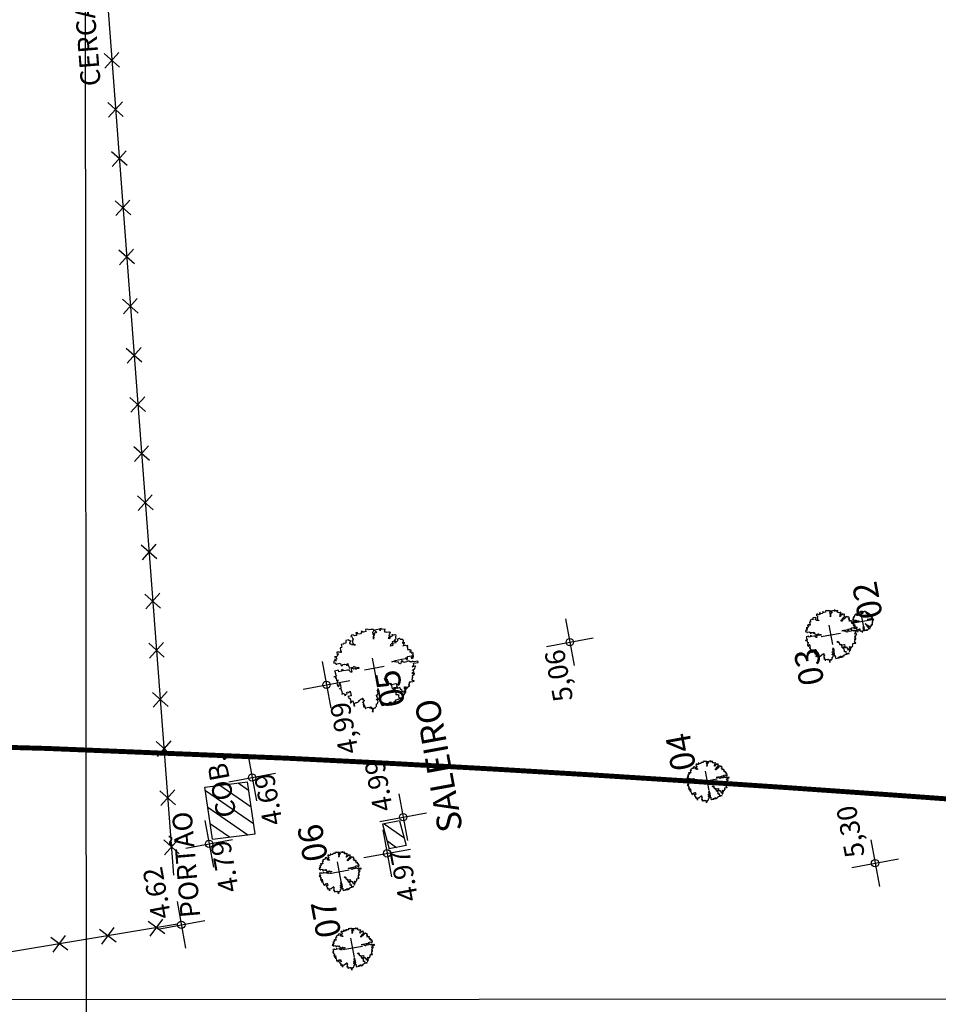
# Model space of a CAD drawing. Extents: x 183153 to 184225, y 1679404 to 1680750.
# Drawn here: x 183593 to 183686, y 1680099 to 1680199 of the extents above; entities that cross this region are included whole.
import ezdxf
from ezdxf.enums import TextEntityAlignment as Align

# ---------------------------------------------------------------- set-up
doc = ezdxf.new("R2010")
doc.units = 0
doc.header["$LTSCALE"] = 6
doc.header["$MEASUREMENT"] = 0
doc.linetypes.add('BORDER', pattern=[1.75, 0.5, -0.25, 0.5, -0.25, 0, -0.25])
doc.linetypes.add('DASHDOT', pattern=[1, 0.5, -0.25, 0, -0.25])
doc.layers.get('0').update_dxf_attribs({"linetype": 'CONTINUOUS'})
for name, color, linetype in [('TOP-ALTIMETRIA', 8, 'CONTINUOUS'), ('TOP-CADASTROS', 8, 'CONTINUOUS'), ('TOP-DM_FAIXAS', 30, 'BORDER'), ('TOP-FAIXA-AEROPORTO', 12, 'DASHDOT'), ('TOP-HACHURA_PRÉDIOS', 254, 'CONTINUOUS'), ('TOP-IDENTIFICAÇÃO_PRÉDIOS', 7, 'CONTINUOUS'), ('TOP-MALHA', 8, 'CONTINUOUS'), ('TOP-NÚMERO_VEGETAÇÃO', 8, 'CONTINUOUS'), ('TOP-PRÉDIOS', 8, 'CONTINUOUS'), ('TOP-TRONCO_VEGETAÇÃO', 7, 'CONTINUOUS'), ('TOP-VEGETAÇÃO_INTERNA', 7, 'CONTINUOUS')]:
    doc.layers.add(name, color=color, linetype=linetype)
doc.styles.add('ROMANS', font='ROMANS.SHX', dxfattribs={"height": 0.0013})
doc.styles.add('SANSSERIF', font='sanss___.ttf', dxfattribs={"height": 0.3})
doc.styles.add('SANSSERIFBOLD', font='sanssb__.ttf', dxfattribs={"height": 3})
doc.styles.add('SANSSERIFITALIC', font='sansso__.ttf', dxfattribs={"height": 2.5})
doc.styles.add('SANSSERIITALIC', font='sansso__.ttf')
pattern_1 = [(145.398679624, (1459.7405, -159.3662), (-0.7098283925, -1.028904103), [])]

# ---------------------------------------------------------------- blocks, each defined once
blk = doc.blocks.new('TIPOARV1')
at = {"layer": 'TOP-TRONCO_VEGETAÇÃO'}
for p, q in [((0, 0.001), (0, -0.001)), ((-0.001, 0), (0.001, 0))]:
    blk.add_line(p, q, dxfattribs=at)
at = {"layer": 'TOP-NÚMERO_VEGETAÇÃO', "linetype": 'Continuous', "style": 'SANSSERIF'}
blk.add_attdef('NÚMERO', (0.001455, 0.000894), '', height=0.0025, dxfattribs=at)
at = {"layer": 'TOP-NÚMERO_VEGETAÇÃO', "style": 'ROMANS', "flags": 1}
for tag, p in [('N-A', (0.00155, -0.000611)), ('ALTURA', (0.00155, -0.002301)), ('DIAMETRO', (0.00155, -0.003969))]:
    blk.add_attdef(tag, p, '', height=0.0013, dxfattribs=at)
blk = doc.blocks.new('ARVNAT')
at = {"color": 81}
blk.add_lwpolyline([(-0.795, -0.609), (-0.795, -0.631), (-0.787, -0.631), (-0.772, -0.639), (-0.772, -0.654), (-0.758, -0.654), (-0.758, -0.639), (-0.758, -0.676), (-0.735, -0.676), (-0.735, -0.661), (-0.721, -0.661), (-0.721, -0.676), (-0.684, -0.676), (-0.684, -0.668), (-0.669, -0.668), (-0.669, -0.697), (-0.654, -0.697), (-0.654, -0.661), (-0.61, -0.661), (-0.61, -0.683), (-0.625, -0.683), (-0.625, -0.697), (-0.617, -0.697), (-0.617, -0.705), (-0.662, -0.705), (-0.662, -0.72), (-0.647, -0.727), (-0.64, -0.749), (-0.632, -0.749), (-0.632, -0.757), (-0.625, -0.757), (-0.617, -0.764), (-0.61, -0.772), (-0.61, -0.794), (-0.588, -0.794), (-0.588, -0.787), (-0.58, -0.779), (-0.573, -0.772), (-0.573, -0.801), (-0.566, -0.801), (-0.566, -0.794), (-0.551, -0.794), (-0.551, -0.801), (-0.543, -0.808), (-0.521, -0.808), (-0.514, -0.816), (-0.499, -0.83), (-0.514, -0.823), (-0.514, -0.934), (-0.506, -0.934), (-0.499, -0.926), (-0.492, -0.912), (-0.492, -0.89), (-0.455, -0.89), (-0.455, -0.897), (-0.448, -0.905), (-0.418, -0.905), (-0.418, -0.89), (-0.418, -0.912), (-0.411, -0.919), (-0.359, -0.919), (-0.359, -0.934), (-0.351, -0.941), (-0.314, -0.941), (-0.351, -0.941), (-0.351, -0.963), (-0.345, -0.963), (-0.337, -0.97), (-0.308, -0.97), (-0.3, -0.963), (-0.3, -0.912), (-0.3, -0.919), (-0.292, -0.941), (-0.285, -0.948), (-0.285, -0.956), (-0.277, -0.963), (-0.24, -0.963), (-0.234, -0.97), (-0.234, -0.941), (-0.226, -0.941), (-0.219, -0.956), (-0.211, -0.978), (-0.211, -1), (-0.197, -1.008), (-0.167, -1.023), (-0.152, -1.037), (-0.145, -1.045), (-0.145, -0.948), (-0.137, -0.963), (-0.13, -0.963), (-0.123, -0.97), (-0.123, -0.993), (-0.115, -0.993), (-0.1, -1), (-0.071, -1), (-0.063, -1.008), (-0.063, -1.118), (-0.042, -1.118), (-0.034, -1.111), (-0.026, -1.096), (-0.026, -1.03), (-0.019, -1.015), (-0.019, -0.993), (-0.012, -0.993), (-0.012, -0.963), (-0.026, -0.956), (-0.026, -0.941), (-0.012, -0.941), (-0.005, -0.934), (-0.005, -0.912), (0.003, -0.905), (0.01, -0.905), (0.018, -0.867), (0.018, -0.838), (0.003, -0.838), (0.003, -0.772), (0.01, -0.772), (0.01, -0.757), (0.025, -0.742), (0.047, -0.742), (0.047, -0.697), (0.018, -0.697), (-0.012, -0.676), (-0.012, -0.661), (0.01, -0.631), (0.025, -0.631), (0.047, -0.624), (0.047, -0.579), (0.055, -0.565), (0.055, -0.558), (0.062, -0.543), (0.062, -0.528), (0.069, -0.528), (0.069, -0.498), (0.077, -0.461), (0.077, -0.528), (0.084, -0.528), (0.084, -0.55), (0.092, -0.558), (0.092, -0.72), (0.098, -0.727), (0.098, -0.823), (0.106, -0.83), (0.114, -0.83), (0.114, -0.838), (0.062, -0.838), (0.062, -0.86), (0.084, -0.867), (0.098, -0.875), (0.135, -0.875), (0.135, -1.023), (0.121, -1.023), (0.069, -1.008), (0.055, -0.978), (0.098, -0.978), (0.098, -0.993), (0.121, -0.993), (0.121, -1.008), (0.135, -1.008), (0.135, -1.023), (0.158, -1.023), (0.172, -1.03), (0.195, -1.037), (0.203, -1.037), (0.203, -0.985), (0.209, -0.993), (0.209, -1.008), (0.217, -1.015), (0.224, -1.008), (0.224, -0.978), (0.232, -0.97), (0.246, -0.97), (0.254, -0.978), (0.261, -0.978), (0.261, -0.993), (0.283, -0.993), (0.283, -0.978), (0.291, -0.97), (0.298, -0.948), (0.298, -0.912), (0.306, -0.919), (0.32, -0.919), (0.32, -0.926), (0.35, -0.926), (0.357, -0.919), (0.38, -0.919), (0.387, -0.934), (0.401, -0.934), (0.401, -0.926), (0.409, -0.919), (0.409, -0.905), (0.416, -0.882), (0.424, -0.867), (0.424, -0.816), (0.424, -0.845), (0.461, -0.845), (0.483, -0.852), (0.49, -0.86), (0.49, -0.875), (0.49, -0.852), (0.483, -0.823), (0.504, -0.823), (0.512, -0.83), (0.52, -0.838), (0.52, -0.845), (0.535, -0.845), (0.535, -0.852), (0.564, -0.852), (0.572, -0.838), (0.578, -0.838), (0.586, -0.83), (0.586, -0.794), (0.593, -0.787), (0.593, -0.779), (0.601, -0.772), (0.623, -0.772), (0.623, -0.764), (0.615, -0.734), (0.615, -0.712), (0.586, -0.705), (0.572, -0.705), (0.557, -0.683), (0.557, -0.631), (0.572, -0.631), (0.572, -0.565), (0.483, -0.565), (0.483, -0.55), (0.468, -0.543), (0.468, -0.498), (0.483, -0.506), (0.498, -0.513), (0.504, -0.513), (0.512, -0.521), (0.512, -0.528), (0.52, -0.528), (0.527, -0.536), (0.527, -0.558), (0.535, -0.558), (0.535, -0.661), (0.564, -0.661), (0.564, -0.654), (0.572, -0.654), (0.572, -0.616), (0.578, -0.616), (0.586, -0.624), (0.593, -0.624), (0.601, -0.631), (0.601, -0.639), (0.609, -0.646), (0.623, -0.654), (0.638, -0.676), (0.652, -0.683), (0.652, -0.676), (0.689, -0.676), (0.712, -0.69), (0.712, -0.697), (0.726, -0.69), (0.726, -0.654), (0.734, -0.654), (0.734, -0.624), (0.749, -0.594), (0.756, -0.594), (0.756, -0.609), (0.741, -0.594), (0.712, -0.594), (0.712, -0.558), (0.704, -0.558), (0.704, -0.55), (0.689, -0.528), (0.675, -0.528), (0.66, -0.498), (0.66, -0.491), (0.682, -0.491), (0.682, -0.498), (0.697, -0.498), (0.704, -0.506), (0.704, -0.528), (0.719, -0.528), (0.719, -0.536), (0.726, -0.536), (0.734, -0.513), (0.741, -0.513), (0.749, -0.521), (0.763, -0.528), (0.778, -0.536), (0.778, -0.543), (0.793, -0.543), (0.807, -0.558), (0.807, -0.565), (0.815, -0.565), (0.823, -0.543), (0.83, -0.528), (0.83, -0.461), (0.837, -0.461), (0.844, -0.432), (0.844, -0.425), (0.881, -0.425), (0.881, -0.432), (0.889, -0.432), (0.904, -0.44), (0.918, -0.44), (0.918, -0.447), (0.918, -0.418), (0.926, -0.388), (0.926, -0.351), (0.955, -0.351), (0.955, -0.314), (0.904, -0.314), (0.933, -0.314), (0.941, -0.307), (0.947, -0.307), (0.947, -0.174), (0.947, -0.181), (0.918, -0.189), (0.904, -0.196), (0.904, -0.211), (0.896, -0.211), (0.867, -0.203), (0.867, -0.152), (0.852, -0.137), (0.852, -0.129), (0.763, -0.129), (0.734, -0.114), (0.719, -0.114), (0.756, -0.114), (0.77, -0.122), (0.8, -0.122), (0.807, -0.137), (0.823, -0.144), (0.823, -0.159), (0.844, -0.159), (0.844, -0.167), (0.844, -0.122), (0.896, -0.122), (0.918, -0.137), (0.926, -0.144), (0.933, -0.144), (0.933, -0.152), (0.941, -0.159), (0.947, -0.159), (0.955, -0.152), (0.963, -0.152), (0.963, -0.144), (0.97, -0.122), (0.97, -0.114), (0.978, -0.085), (0.978, -0.049), (0.984, -0.049), (0.984, -0.019), (0.999, -0.019), (0.999, 0.047), (0.947, 0.047), (0.947, 0.107), (0.955, 0.114), (0.955, 0.144), (0.963, 0.144), (0.978, 0.151), (0.984, 0.151), (0.947, 0.151), (0.933, 0.158), (0.933, 0.165), (0.918, 0.188), (0.918, 0.254), (0.926, 0.269), (0.947, 0.269), (0.955, 0.262), (0.963, 0.262), (0.963, 0.298), (0.896, 0.298), (0.896, 0.35), (0.904, 0.358), (0.904, 0.373), (0.926, 0.373), (0.926, 0.416), (0.896, 0.438), (0.896, 0.424), (0.881, 0.416), (0.859, 0.416), (0.844, 0.409), (0.844, 0.402), (0.793, 0.402), (0.793, 0.424), (0.712, 0.424), (0.682, 0.416), (0.682, 0.38), (0.675, 0.38), (0.66, 0.373), (0.66, 0.402), (0.675, 0.431), (0.682, 0.468), (0.697, 0.468), (0.704, 0.483), (0.712, 0.505), (0.726, 0.505), (0.734, 0.498), (0.741, 0.498), (0.741, 0.491), (0.756, 0.491), (0.763, 0.476), (0.77, 0.468), (0.778, 0.468), (0.786, 0.476), (0.793, 0.498), (0.8, 0.498), (0.8, 0.512), (0.815, 0.512), (0.815, 0.505), (0.815, 0.586), (0.793, 0.594), (0.749, 0.601), (0.749, 0.66), (0.734, 0.66), (0.734, 0.719), (0.667, 0.719), (0.66, 0.727), (0.66, 0.763), (0.593, 0.763), (0.564, 0.756), (0.541, 0.756), (0.541, 0.763), (0.549, 0.785), (0.549, 0.8), (0.557, 0.8), (0.557, 0.815), (0.564, 0.837), (0.564, 0.867), (0.498, 0.867), (0.498, 0.852), (0.52, 0.837), (0.52, 0.83), (0.504, 0.837), (0.504, 0.852), (0.468, 0.874), (0.461, 0.881), (0.461, 0.94), (0.461, 0.925), (0.453, 0.925), (0.453, 0.903), (0.394, 0.903), (0.394, 0.955), (0.394, 0.933), (0.387, 0.933), (0.372, 0.925), (0.357, 0.925), (0.357, 0.911), (0.357, 0.978), (0.343, 0.978), (0.343, 0.985), (0.306, 0.985), (0.306, 0.948), (0.283, 0.948), (0.283, 0.933), (0.269, 0.933), (0.269, 0.918), (0.276, 0.911), (0.276, 0.837), (0.261, 0.837), (0.261, 0.815), (0.209, 0.815), (0.209, 0.785), (0.217, 0.785), (0.217, 0.77), (0.232, 0.77), (0.232, 0.734), (0.224, 0.727), (0.224, 0.689), (0.195, 0.682), (0.195, 0.66), (0.217, 0.66), (0.224, 0.652), (0.232, 0.645), (0.203, 0.645), (0.195, 0.638), (0.166, 0.638), (0.166, 0.63), (0.114, 0.63), (0.114, 0.609), (0.121, 0.52), (0.121, 0.512), (0.129, 0.505), (0.135, 0.505), (0.135, 0.491), (0.121, 0.483), (0.106, 0.483), (0.069, 0.468), (0.055, 0.468), (0.055, 0.461), (0.062, 0.453), (0.077, 0.453), (0.084, 0.438), (0.084, 0.431), (0.092, 0.431), (0.098, 0.424), (0.092, 0.424), (0.092, 0.394), (0.077, 0.394), (0.077, 0.387), (0.062, 0.387), (0.062, 0.52), (0.077, 0.52), (0.077, 0.527), (0.084, 0.527), (0.084, 0.579), (0.003, 0.579), (0.003, 0.609), (0.032, 0.63), (0.062, 0.63), (0.062, 0.66), (0.069, 0.682), (0.069, 0.77), (0.084, 0.77), (0.084, 0.785), (0.092, 0.793), (0.098, 0.8), (0.106, 0.8), (0.106, 0.83), (0.069, 0.83), (0.069, 0.903), (0.106, 0.903), (0.106, 1.006), (0.098, 1.006), (0.098, 0.999), (0.069, 0.999), (0.04, 0.992), (0.04, 0.999), (0.032, 0.999), (-0.012, 0.992), (-0.012, 0.985), (-0.034, 0.97), (-0.034, 1.051), (-0.034, 1.014), (-0.079, 1.014), (-0.079, 0.985), (-0.079, 0.999), (-0.145, 0.999), (-0.145, 0.985), (-0.137, 0.978), (-0.13, 0.963), (-0.145, 0.97), (-0.197, 0.992), (-0.197, 1.006), (-0.248, 1.006), (-0.277, 0.992), (-0.285, 0.992), (-0.3, 0.985), (-0.3, 0.978), (-0.292, 0.97), (-0.277, 0.955), (-0.263, 0.948), (-0.24, 0.948), (-0.24, 0.94), (-0.234, 0.933), (-0.226, 0.933), (-0.226, 0.925), (-0.345, 0.925), (-0.359, 0.933), (-0.359, 0.963), (-0.359, 0.94), (-0.374, 0.933), (-0.381, 0.925), (-0.396, 0.925), (-0.433, 0.918), (-0.448, 0.918), (-0.462, 0.911), (-0.492, 0.911), (-0.499, 0.918), (-0.499, 0.933), (-0.499, 0.867), (-0.514, 0.867), (-0.543, 0.859), (-0.558, 0.859), (-0.558, 0.852), (-0.543, 0.852), (-0.536, 0.845), (-0.536, 0.837), (-0.521, 0.822), (-0.521, 0.8), (-0.514, 0.793), (-0.477, 0.793), (-0.477, 0.763), (-0.492, 0.756), (-0.492, 0.741), (-0.485, 0.741), (-0.485, 0.734), (-0.477, 0.727), (-0.477, 0.719), (-0.469, 0.712), (-0.499, 0.704), (-0.588, 0.704), (-0.588, 0.793), (-0.588, 0.778), (-0.647, 0.778), (-0.647, 0.741), (-0.728, 0.741), (-0.743, 0.756), (-0.758, 0.756), (-0.758, 0.749), (-0.751, 0.741), (-0.751, 0.734), (-0.743, 0.727), (-0.743, 0.719), (-0.735, 0.719), (-0.735, 0.712), (-0.721, 0.712), (-0.721, 0.689), (-0.758, 0.689), (-0.772, 0.682), (-0.772, 0.675), (-0.869, 0.675), (-0.802, 0.675), (-0.795, 0.667), (-0.795, 0.66), (-0.787, 0.652), (-0.787, 0.616), (-0.795, 0.616), (-0.772, 0.616), (-0.772, 0.571), (-0.765, 0.557), (-0.765, 0.542), (-0.751, 0.542), (-0.751, 0.534), (-0.743, 0.534), (-0.743, 0.512), (-0.728, 0.512), (-0.728, 0.498), (-0.721, 0.491), (-0.714, 0.476), (-0.714, 0.453), (-0.706, 0.438), (-0.698, 0.431), (-0.698, 0.424), (-0.714, 0.424), (-0.714, 0.446), (-0.728, 0.446), (-0.728, 0.431), (-0.735, 0.431), (-0.735, 0.424), (-0.751, 0.416), (-0.751, 0.402), (-0.765, 0.402), (-0.795, 0.431), (-0.802, 0.446), (-0.802, 0.453), (-0.802, 0.438), (-0.935, 0.438), (-0.854, 0.438), (-0.869, 0.424), (-0.92, 0.416), (-0.972, 0.409), (-0.972, 0.394), (-0.964, 0.394), (-0.964, 0.402), (-0.949, 0.402), (-0.949, 0.32), (-0.964, 0.32), (-0.964, 0.313), (-0.972, 0.313), (-0.972, 0.269), (-0.972, 0.276), (-0.986, 0.276), (-0.949, 0.276), (-0.949, 0.269), (-0.964, 0.262), (-1.001, 0.262), (-1.001, 0.254), (-0.994, 0.254), (-0.994, 0.247), (-0.98, 0.247), (-0.98, 0.24), (-0.994, 0.24), (-0.994, 0.232), (-1.046, 0.232), (-1.083, 0.24), (-1.097, 0.24), (-1.068, 0.24), (-1.053, 0.232), (-1.038, 0.232), (-1.031, 0.225), (-1.023, 0.225), (-1.023, 0.217), (-1.017, 0.21), (-1.017, 0.202), (-1.009, 0.202), (-1.001, 0.188), (-0.986, 0.18), (-1.001, 0.18), (-1.001, 0.195), (-1.001, 0.158), (-0.994, 0.151), (-0.986, 0.151), (-0.972, 0.136), (-0.964, 0.122), (-0.957, 0.114), (-0.957, 0.122), (-0.943, 0.122), (-0.92, 0.114), (-0.906, 0.107), (-0.906, 0.092), (-0.898, 0.084), (-0.883, 0.069), (-0.869, 0.069), (-0.869, 0.062), (-0.817, 0.062), (-0.817, 0.069), (-0.802, 0.077), (-0.802, 0.092), (-0.795, 0.092), (-0.787, 0.084), (-0.78, 0.069), (-0.78, 0.055), (-0.765, 0.047), (-0.758, 0.04), (-0.743, 0.047), (-0.743, 0.055), (-0.735, 0.069), (-0.691, 0.069), (-0.684, 0.062), (-0.684, 0.033), (-0.662, 0.033), (-0.654, 0.026), (-0.566, 0.026), (-0.558, 0.011), (-0.551, 0.011), (-0.536, 0.004), (-0.529, 0.004), (-0.566, 0.004), (-0.595, -0.004), (-0.669, -0.004), (-0.698, 0.004), (-0.787, 0.004), (-0.802, 0.011), (-0.802, 0.047), (-0.802, 0.018), (-0.846, 0.004), (-0.854, 0.004), (-0.854, -0.019), (-0.898, -0.019), (-0.912, -0.011), (-0.912, 0.011), (-0.912, -0.004), (-0.935, -0.011), (-0.964, -0.019), (-0.964, -0.026), (-0.972, -0.026), (-0.972, -0.011), (-0.972, -0.159), (-0.986, -0.159), (-0.986, -0.122), (-0.957, -0.122), (-0.949, -0.129), (-0.943, -0.129), (-0.943, -0.159), (-0.949, -0.159), (-0.949, -0.181), (-0.964, -0.181), (-0.964, -0.27), (-0.964, -0.255), (-0.957, -0.247), (-0.957, -0.218), (-0.92, -0.218), (-0.92, -0.255), (-0.935, -0.255), (-0.935, -0.262), (-0.949, -0.262), (-0.986, -0.27), (-0.957, -0.27), (-0.957, -0.277), (-0.949, -0.299), (-0.949, -0.343), (-0.92, -0.343), (-0.92, -0.388), (-0.891, -0.388), (-0.891, -0.395), (-0.883, -0.476), (-0.875, -0.579), (-0.875, -0.594), (-0.869, -0.594), (-0.869, -0.483), (-0.795, -0.483), (-0.787, -0.498), (-0.78, -0.461), (-0.772, -0.425), (-0.772, -0.418), (-0.758, -0.418), (-0.751, -0.425), (-0.728, -0.425), (-0.721, -0.432), (-0.698, -0.432), (-0.691, -0.425), (-0.647, -0.425), (-0.64, -0.418), (-0.64, -0.41), (-0.632, -0.388), (-0.625, -0.388), (-0.61, -0.373), (-0.603, -0.358), (-0.477, -0.358), (-0.469, -0.351), (-0.469, -0.314), (-0.462, -0.285), (-0.403, -0.285), (-0.381, -0.27), (-0.366, -0.27), (-0.366, -0.24), (-0.359, -0.218), (-0.359, -0.211), (-0.329, -0.211), (-0.314, -0.203), (-0.308, -0.203), (-0.308, -0.247), (-0.337, -0.247), (-0.337, -0.27), (-0.388, -0.27), (-0.425, -0.277), (-0.44, -0.285), (-0.44, -0.307), (-0.477, -0.322), (-0.492, -0.336), (-0.492, -0.358), (-0.485, -0.461), (-0.485, -0.476), (-0.566, -0.476), (-0.595, -0.483), (-0.61, -0.491), (-0.61, -0.498), (-0.61, -0.403), (-0.603, -0.388), (-0.588, -0.388), (-0.58, -0.395), (-0.573, -0.403), (-0.573, -0.454), (-0.595, -0.454), (-0.595, -0.469), (-0.595, -0.528), (-0.603, -0.528), (-0.603, -0.543), (-0.647, -0.543), (-0.647, -0.565), (-0.662, -0.572), (-0.662, -0.579), (-0.698, -0.579), (-0.714, -0.565), (-0.714, -0.558), (-0.714, -0.624), (-0.735, -0.624), (-0.735, -0.616), (-0.735, -0.646), (-0.706, -0.646), (-0.706, -0.654), (-0.698, -0.654), (-0.698, -0.668), (-0.691, -0.676), (-0.691, -0.683), (-0.684, -0.683), (-0.684, -0.668), (-0.669, -0.668), (-0.669, -0.661), (-0.654, -0.661), (-0.654, -0.654)], dxfattribs=at)
blk = doc.blocks.new('NIVEL')
at = {"color": 8}
for p, q in [((0, 0.00241), (0, -0.00241)), ((0.00241, 0), (-0.00241, 0))]:
    blk.add_line(p, q, dxfattribs=at)
at = {"color": 7}
blk.add_circle((0, 0), 0.000375, dxfattribs=at)
at = {"color": 8, "style": 'SANSSERIITALIC'}
for tag, p in [('NIVEL', (0.000946, 0.00087)), ('OBS1', (0.000946, -0.002039)), ('OBS2', (0.000946, -0.00423))]:
    blk.add_attdef(tag, p, '', height=0.002, dxfattribs=at)
blk = doc.blocks.new('CERCA')
at = {"layer": 'TOP-CADASTROS', "ltscale": 1000, "extrusion": (-4.44948e-05, -0.002559, 0.999997)}
for p, q in [((0.764, 0.736), (-0.764, -0.736)), ((-0.736, 0.764), (0.736, -0.764))]:
    blk.add_line(p, q, dxfattribs=at)
blk = doc.blocks.new('IDENT')
at = {"style": 'SANSSERIFBOLD'}
blk.add_attdef('NOMEDOPRÉDIO', (0, 0), '', height=0.003, dxfattribs=at)
at = {"color": 8}
for tag, p, height, style in [('NÚMERODOPRÉDIO', (0, -0.00302), 0.0025, 'SANSSERIFBOLD'), ('TIPODECONSTRUÇÃO', (0, -0.00632), 0.0025, 'SANSSERIF'), ('NÚMERODEPAVIMENTOS', (0, -0.009163), 0.0025, 'SANSSERIF'), ('OBS1', (0, -0.011848), 0.002, 'SANSSERIF'), ('OBS2', (0, -0.013916), 0.002, 'SANSSERIF')]:
    blk.add_attdef(tag, p, '', height=height, dxfattribs=dict(at, style=style))

msp = doc.modelspace()

# ---------------------------------------------------------------- hatches: boundary and pattern name
at = {"layer": 'TOP-FAIXA-AEROPORTO'}
h = msp.add_hatch(dxfattribs=at)
h.set_pattern_fill('ANSI37', color=51, scale=20, angle=100.3986796, style=0)
h.set_pattern_definition([(145.39867963, (1443.4463, -157.602), (-1.419656785, -2.057808206), []), (235.39867963, (1443.4463, -157.602), (2.057808206, -1.419656785), [])])
h.paths.add_polyline_path([(183409.60929, 1679573.12445), (183433.1416, 1679571.96174), (183435.82701, 1679618.75235, 0.20898724), (183429.27262, 1679633.49489), (183434.76604, 1679744.67692, -0.23387351), (183462.85374, 1679795.02595), (183527.17751, 1679839.16124), (183619.09995, 1679908.22751), (183706.04282, 1679963.38384), (183727.78916, 1679977.17966), (183892.25591, 1680072.87059), (183913.85039, 1680086.3027), (183978.60244, 1680126.5795), (184005.89633, 1680143.02373), (183997.2781, 1680157.32814), (183969.88262, 1680140.8227), (183905.02986, 1680100.48326), (183883.64457, 1680087.18126), (183719.11373, 1679991.45305), (183697.09674, 1679977.48553), (183609.59629, 1679921.97548), (183517.43306, 1679852.72828), (183453.39835, 1679808.79133, 0.23390443), (183418.12769, 1679745.52944)])
at = {"layer": 'TOP-HACHURA_PRÉDIOS'}
h = msp.add_hatch(dxfattribs=at)
h.set_pattern_fill('ANSI31', color=256, scale=10, angle=460.3986796, style=0)
h.set_pattern_definition(pattern_1)
h.paths.add_polyline_path([(183615.96859, 1680121.62685), (183611.6669, 1680121.08942), (183612.44082, 1680115.81023), (183616.74252, 1680116.34766)])
h = msp.add_hatch(dxfattribs=at)
h.set_pattern_fill('ANSI31', color=256, scale=10, angle=460.3986796, style=0)
h.set_pattern_definition(pattern_1)
h.paths.add_polyline_path([(183629.67458, 1680117.32988), (183630.33499, 1680114.81056), (183632.05621, 1680115.15925), (183631.3958, 1680117.67856)])

# ---------------------------------------------------------------- linework, layer by layer
at = {"layer": 'TOP-CADASTROS'}
for p, q in [((183598.05345, 1680250.01033), (183604.19936, 1680168.45046)), ((183604.19936, 1680168.45046), (183608.48541, 1680112.16564)), ((183608.86506, 1680107.18007), (183565.60785, 1680099.96339))]:
    msp.add_line(p, q, dxfattribs=at)
at = {"layer": 'TOP-DM_FAIXAS', "const_width": 0.5, "flags": 128}
msp.add_lwpolyline([(183358.60427, 1680118.52227), (183366.31914, 1680119.10285), (183374.11987, 1680119.68554), (183382.00679, 1680120.2659), (183389.98025, 1680120.83931), (183398.0406, 1680121.40104), (183406.18818, 1680121.94621), (183414.42334, 1680122.46978), (183423.07252, 1680122.98605), (183447.39491, 1680124.22704), (183472.07703, 1680125.16381), (183496.77365, 1680125.77846), (183521.47994, 1680126.07043), (183546.19107, 1680126.03915), (183570.90221, 1680125.68397), (183595.60853, 1680125.00426), (183620.00193, 1680124.01166), (183630.64441, 1680123.4796), (183640.91237, 1680122.91454), (183651.09446, 1680122.30836), (183661.19101, 1680121.66722), (183671.20236, 1680120.99716), (183681.12886, 1680120.30405), (183690.97085, 1680119.59366), (183700.75888, 1680118.86938), (183715.66134, 1680117.74174), (183730.5467, 1680116.58977), (183745.39256, 1680115.41895), (183760.19923, 1680114.23301), (183774.96698, 1680113.03565), (183789.69611, 1680111.83054), (183804.38691, 1680110.62134), (184121.8149, 1680084.41568)], dxfattribs=at)
at = {"layer": 'TOP-MALHA'}
for p, q in [((183600.14809, 1679510.45943), (183599.41722, 1680360.98471)), ((183294.34565, 1680099.28572), (184116.28369, 1680099.99202))]:
    msp.add_line(p, q, dxfattribs=at)
at = {"layer": 'TOP-PRÉDIOS', "linetype": 'Continuous'}
for p, q in [((183611.6669, 1680121.08942), (183615.96859, 1680121.62685)), ((183612.44082, 1680115.81023), (183611.6669, 1680121.08942)), ((183616.74252, 1680116.34766), (183615.96859, 1680121.62685)), ((183631.3958, 1680117.67856), (183629.67458, 1680117.32988)), ((183629.67458, 1680117.32988), (183630.33499, 1680114.81056)), ((183631.3958, 1680117.67856), (183632.05621, 1680115.15925)), ((183612.44082, 1680115.81023), (183616.74252, 1680116.34766)), ((183632.05621, 1680115.15925), (183630.33499, 1680114.81056))]:
    msp.add_line(p, q, dxfattribs=at)

# ---------------------------------------------------------------- block references
at = {"layer": 'TOP-ALTIMETRIA'}
ref = msp.add_blockref('NIVEL', (183648.67463, 1680135.77675), dxfattribs=dict(at, xscale=1000.000000000405, yscale=1000, rotation=100.3964574092751))
ref.add_attrib('NIVEL', '5,06', (183649.01626, 1680129.94818), dxfattribs={"color": 8, "height": 2, "rotation": 100.3964574, "style": 'SANSSERIITALIC'})
at = {"layer": 'TOP-ALTIMETRIA', "linetype": 'Continuous'}
ref = msp.add_blockref('NIVEL', (183623.98306, 1680131.45165), dxfattribs=dict(at, xscale=999.9999999998856, yscale=1000, rotation=100.3964574026077))
ref.add_attrib('NIVEL', '4,99', (183627.24585, 1680124.63993), dxfattribs={"color": 8, "height": 2, "rotation": 100.3964574, "style": 'SANSSERIITALIC'})
at = {"layer": 'TOP-ALTIMETRIA'}
ref = msp.add_blockref('NIVEL', (183616.44368, 1680122.06237), dxfattribs=dict(at, xscale=999.9999999999875, yscale=1000, rotation=100.3986796220038))
ref.add_attrib('NIVEL', '4.69', (183619.56377, 1680117.40278), dxfattribs={"color": 8, "height": 2, "rotation": 100.3986796, "style": 'SANSSERIITALIC'})
ref = msp.add_blockref('NIVEL', (183631.76416, 1680118.03319), dxfattribs=dict(at, xscale=1000.000000000249, yscale=1000, rotation=100.3986796253376))
ref.add_attrib('NIVEL', '4.99', (183630.73821, 1680118.80625), dxfattribs={"color": 8, "height": 2, "rotation": 100.3986796, "style": 'SANSSERIITALIC'})
ref = msp.add_blockref('NIVEL', (183679.63473, 1680113.36346), dxfattribs=dict(at, xscale=1000.000000000207, yscale=1000, rotation=100.3964574126137))
ref.add_attrib('NIVEL', '5,30', (183678.60881, 1680114.13656), dxfattribs={"color": 8, "height": 2, "rotation": 100.3964574, "style": 'SANSSERIITALIC'})
ref = msp.add_blockref('NIVEL', (183612.08096, 1680115.32083), dxfattribs=dict(at, xscale=999.9999999999875, yscale=1000, rotation=100.3986796220038))
ref.add_attrib('NIVEL', '4.79', (183615.11994, 1680110.5973), dxfattribs={"color": 8, "height": 2, "rotation": 100.3986796, "style": 'SANSSERIITALIC'})
ref = msp.add_blockref('NIVEL', (183630.13871, 1680114.36902), dxfattribs=dict(at, xscale=1000.000000000249, yscale=1000, rotation=100.3986796253376))
ref.add_attrib('NIVEL', '4.97', (183633.30695, 1680109.6672), dxfattribs={"color": 8, "height": 2, "rotation": 100.3986796, "style": 'SANSSERIITALIC'})
ref = msp.add_blockref('NIVEL', (183609.26869, 1680107.12468), dxfattribs=dict(at, xscale=999.9999999999875, yscale=1000, rotation=100.3986796220038))
ref.add_attrib('NIVEL', '4.62', (183608.24274, 1680107.89774), dxfattribs={"color": 8, "height": 2, "rotation": 100.3986796, "style": 'SANSSERIITALIC'})
at = {"layer": 'TOP-CADASTROS'}
for p, rotation in [((183602.2149, 1680194.78542), 274.3093531470728), ((183602.59061, 1680189.79956), 274.3093531470728), ((183602.96632, 1680184.81369), 274.3093531470728), ((183603.34202, 1680179.82783), 274.3093531470728), ((183603.71773, 1680174.84196), 274.3093531470728), ((183604.09344, 1680169.8561), 274.3093531470728), ((183604.47197, 1680164.87045), 274.35462852442), ((183604.85162, 1680159.88488), 274.35462852442), ((183605.23127, 1680154.89932), 274.35462852442), ((183605.61092, 1680149.91375), 274.35462852442), ((183605.99056, 1680144.92819), 274.35462852442), ((183606.37021, 1680139.94262), 274.35462852442), ((183606.74986, 1680134.95705), 274.35462852442), ((183607.12951, 1680129.97149), 274.35462852442), ((183607.50915, 1680124.98592), 274.35462852442), ((183607.8888, 1680120.00036), 274.35462852442), ((183608.26845, 1680115.01479), 274.35462852442), ((183606.75167, 1680106.82749), 189.4715378480849), ((183596.88799, 1680105.18192), 189.4715378480849), ((183601.81983, 1680106.0047), 189.4715378480849)]:
    msp.add_blockref('CERCA', p, dxfattribs=dict(at, rotation=rotation))
ref = msp.add_blockref('IDENT', (183634.85731, 1680116.22775), dxfattribs=dict(at, xscale=1000.000000000249, yscale=1000, rotation=100.3986796253376))
ref.add_attrib('NÚMERODOPRÉDIO', 'SALEIRO', (183637.82806, 1680116.77292), dxfattribs={"color": 8, "height": 2.5, "rotation": 100.3986796, "style": 'SANSSERIFBOLD'})
at = {"layer": 'TOP-VEGETAÇÃO_INTERNA', "color": 8}
ref = msp.add_blockref('TIPOARV1', (183678.38221, 1680137.91036), dxfattribs=dict(at, xscale=1000.000000000366, yscale=1000, rotation=100.3964573959568))
ref.add_attrib('NÚMERO', '02', (183680.4261, 1680138.37083), dxfattribs={"color": 8, "linetype": 'Continuous', "height": 2.5, "rotation": 100.3964574, "style": 'SANSSERIF'})
for p, xscale, yscale, rotation in [((183675.1566, 1680136.52288), 2.499999999898812, 2.5, 100.3964574055275), ((183628.84594, 1680133.15954), 4.000000000337299, 4, 100.3964574001467), ((183662.62547, 1680121.7277), 2.000000000126633, 2, 100.3964573935861), ((183625.29585, 1680112.51032), 2.000000000126633, 2, 100.3964573935861), ((183626.64421, 1680104.77835), 2.000000000126633, 2, 100.3964573935861)]:
    msp.add_blockref('ARVNAT', p, dxfattribs=dict(at, xscale=xscale, yscale=yscale, rotation=rotation))
at = {"layer": 'TOP-VEGETAÇÃO_INTERNA', "color": 8, "rotation": 100.3964574222359}
msp.add_blockref('ARVNAT', (183678.38216, 1680137.91035), dxfattribs=at)
at = {"layer": 'TOP-VEGETAÇÃO_INTERNA', "color": 8}
ref = msp.add_blockref('TIPOARV1', (183675.1566, 1680136.52288), dxfattribs=dict(at, xscale=1000.000000000145, yscale=1000, rotation=100.3964574059414))
ref.add_attrib('NÚMERO', '03', (183674.49842, 1680131.63043), dxfattribs={"color": 8, "linetype": 'Continuous', "height": 2.5, "rotation": 100.3964574, "style": 'SANSSERIF'})
ref = msp.add_blockref('TIPOARV1', (183628.84594, 1680133.15954), dxfattribs=dict(at, xscale=1000.000000000168, yscale=1000, rotation=100.3964573992953))
ref.add_attrib('NÚMERO', '05', (183631.98116, 1680129.4282), dxfattribs={"color": 8, "linetype": 'Continuous', "height": 2.5, "rotation": 100.3964574, "style": 'SANSSERIF'})
ref = msp.add_blockref('TIPOARV1', (183662.62547, 1680121.7277), dxfattribs=dict(at, xscale=1000.000000000168, yscale=1000, rotation=100.3964573992953))
ref.add_attrib('NÚMERO', '04', (183661.48414, 1680122.99708), dxfattribs={"color": 8, "linetype": 'Continuous', "height": 2.5, "rotation": 100.3964574, "style": 'SANSSERIF'})
ref = msp.add_blockref('TIPOARV1', (183625.29585, 1680112.51032), dxfattribs=dict(at, xscale=1000.000000000168, yscale=1000, rotation=100.3964573992953))
ref.add_attrib('NÚMERO', '06', (183624.15451, 1680113.7797), dxfattribs={"color": 8, "linetype": 'Continuous', "height": 2.5, "rotation": 100.3964574, "style": 'SANSSERIF'})
ref = msp.add_blockref('TIPOARV1', (183626.64421, 1680104.77835), dxfattribs=dict(at, xscale=1000.000000000366, yscale=1000, rotation=100.3964573959568))
ref.add_attrib('NÚMERO', '07', (183625.50287, 1680106.04774), dxfattribs={"color": 8, "linetype": 'Continuous', "height": 2.5, "rotation": 100.3964574, "style": 'SANSSERIF'})

# ---------------------------------------------------------------- texts
at = {"layer": 'TOP-CADASTROS', "style": 'SANSSERIFITALIC'}
msp.add_text('CERCA DE ARAME', height=2, rotation=94.5769083, dxfattribs=at).set_placement((183601.09757, 1680192.24941))
at = {"layer": 'TOP-CADASTROS', "linetype": 'Continuous', "style": 'SANSSERIFITALIC'}
msp.add_text('PORTÃO', height=2, rotation=94.761846, dxfattribs=at).set_placement((183611.20174, 1680107.91134))
at = {"layer": 'TOP-IDENTIFICAÇÃO_PRÉDIOS', "color": 8, "style": 'SANSSERIFBOLD'}
msp.add_text('COB.', height=2, rotation=100.4486796, dxfattribs=at).set_placement((183614.30063, 1680121.30913), align=Align.CENTER)

doc.saveas('drawing.dxf')
